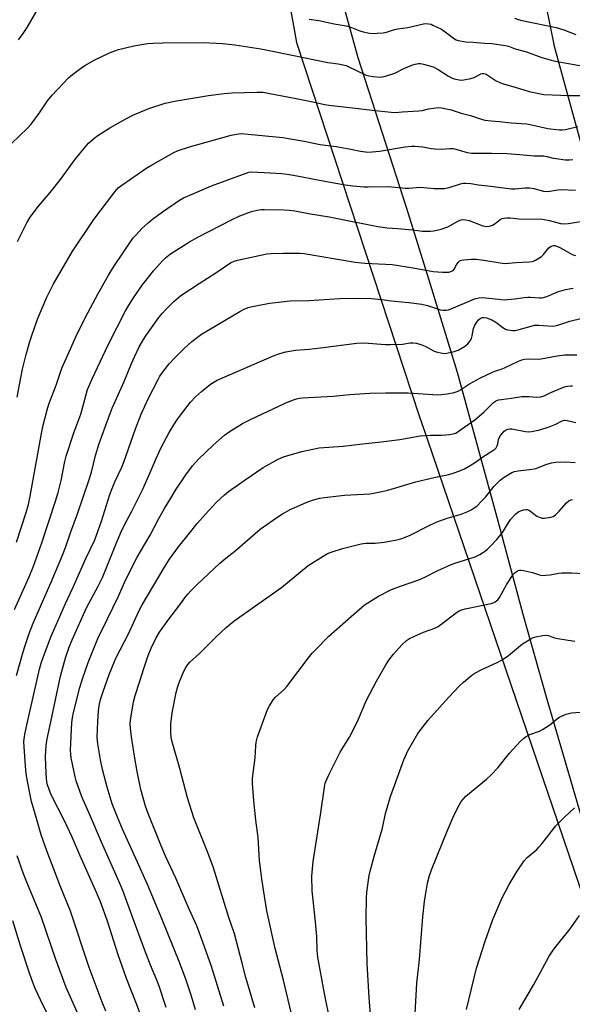
# Model space of a CAD drawing. Units: inches. Extents: x 1231772 to 1237772, y 589452 to 593453.
# Drawn here: x 1232095 to 1232319, y 591788 to 592187 of the extents above; entities that cross this region are included whole.
import ezdxf

# ---------------------------------------------------------------- set-up
doc = ezdxf.new("R2010")
doc.units = ezdxf.units.IN
doc.header["$MEASUREMENT"] = 0
for name, color, linetype in [('NTRL-Pasture Land', 2, 'Continuous'), ('NTRL-Trees', 3, 'Continuous'), ('Undefined', 1, 'Continuous')]:
    doc.layers.add(name, color=color, linetype=linetype)

msp = doc.modelspace()

# ---------------------------------------------------------------- linework, layer by layer
at = {"layer": 'NTRL-Pasture Land'}
msp.add_lwpolyline([(1232361.71, 591718.52), (1232500.08, 591246.67), (1232161.12, 591388.94), (1232069.46, 591410.9), (1232072.03, 591443.07), (1231929.02, 591459.13), (1231926.15, 591474.14), (1231844.78, 591483.3), (1231835.7, 591496.84), (1231869.81, 591977.24), (1231888.64, 592153.01), (1231901.07, 592321.25), (1231909.1, 592401.61), (1232165.45, 592407.58), (1232207, 592177.37), (1232256.76, 592026.08), (1232260.09, 592016.32)], close=True, dxfattribs=at)
at = {"layer": 'NTRL-Trees'}
for points in [[(1232302.65, 592219.3), (1232311.57, 592175.97), (1232325.02, 592126.79), (1232334.86, 592098.96), (1232360.53, 592035.84), (1232375.22, 592003.33), (1232412.49, 591966.64), (1232480.52, 591917.01), (1232615.17, 591800.38), (1232701.54, 591741.91)], [(1232353.98, 591756.43), (1232308.36, 591912.14), (1232298.97, 591945.52), (1232288.73, 591983.42), (1232272.27, 592043.66), (1232261.35, 592079.32), (1232251.72, 592110.18), (1232231.97, 592171.16), (1232222.79, 592204.61)]]:
    msp.add_lwpolyline(points, dxfattribs=at)
at = {"layer": 'Undefined'}
for points, elevation in [([(1232091.58, 592136.62), (1232097.7, 592142.57), (1232099.32, 592144.27), (1232102.81, 592148.91), (1232106.03, 592153.81), (1232107.85, 592156), (1232114.55, 592163.11), (1232116.15, 592164.43), (1232119.92, 592167.33), (1232121.39, 592168.25), (1232124.91, 592170.21), (1232131.13, 592173.23), (1232133.34, 592174.09), (1232134.74, 592174.54), (1232140.98, 592176.06), (1232146.57, 592176.95), (1232148.92, 592177.14), (1232152.76, 592177.23), (1232169.2, 592177.34), (1232174.4, 592177.18), (1232177.01, 592177.02), (1232182.01, 592176.5), (1232192.5, 592174.8), (1232197.31, 592173.93), (1232205.29, 592172.33), (1232219.67, 592169.33), (1232223.93, 592168.72), (1232225.96, 592168.34), (1232227.09, 592168.04), (1232227.9, 592167.72), (1232235.28, 592164.19), (1232236.37, 592163.83), (1232238.05, 592163.57), (1232240.87, 592163.36), (1232241.71, 592163.46), (1232243.09, 592163.82), (1232246.92, 592165.04), (1232250.58, 592166.93), (1232253.73, 592168.23), (1232255.07, 592168.69), (1232256.5, 592168.9), (1232257.32, 592168.85), (1232258.46, 592168.62), (1232262.36, 592167.49), (1232264.45, 592166.43), (1232268.65, 592163.78), (1232269.91, 592163.07), (1232270.99, 592162.7), (1232272.96, 592162.32), (1232274.09, 592162.2), (1232274.93, 592162.23), (1232277.72, 592162.77), (1232279.04, 592163.22), (1232281.78, 592164.73), (1232282.3, 592164.89), (1232282.8, 592164.9), (1232283.56, 592164.64), (1232284.32, 592164.25), (1232288.01, 592161.89), (1232290.44, 592160.8), (1232295.74, 592159.29), (1232301.37, 592157.54), (1232305.31, 592156.68), (1232307.31, 592156.36), (1232317.54, 592155.96), (1232322.74, 592155.92)], 558), ([(1232093.85, 592096.69), (1232097.68, 592104.37), (1232099, 592106.61), (1232102.39, 592111.05), (1232107.04, 592116.62), (1232111.25, 592121.86), (1232117.4, 592130.23), (1232119.23, 592132.53), (1232122.63, 592136.58), (1232124.62, 592138.38), (1232126.03, 592139.47), (1232131.28, 592142.77), (1232137.8, 592146.45), (1232140.61, 592147.91), (1232147.05, 592150.7), (1232153.73, 592152.79), (1232158.26, 592153.76), (1232163.95, 592154.71), (1232171.26, 592155.86), (1232177.69, 592156.69), (1232180.89, 592156.95), (1232190.88, 592157.33), (1232193.44, 592157.22), (1232196.13, 592156.8), (1232206.8, 592154.77), (1232212.95, 592153.52), (1232218.43, 592152.3), (1232220.14, 592152), (1232227.39, 592151.21), (1232237.68, 592149.92), (1232245.36, 592149.14), (1232247.14, 592149.1), (1232249.84, 592149.35), (1232256.57, 592149.69), (1232258.01, 592149.88), (1232260.59, 592150.47), (1232262.6, 592150.79), (1232264.61, 592151.01), (1232265.75, 592150.96), (1232269.68, 592150.09), (1232273.84, 592148.8), (1232277.6, 592147.79), (1232281.97, 592146.32), (1232283.38, 592145.97), (1232285.96, 592145.61), (1232289.31, 592145.32), (1232294.06, 592144.78), (1232300.36, 592144.42), (1232301.78, 592144.18), (1232309, 592142.54), (1232313.69, 592142.06), (1232314.8, 592142.05), (1232316.05, 592142.19), (1232321.11, 592143.34)], 560), ([(1232093.67, 592033.6), (1232095.14, 592041.54), (1232095.88, 592044.95), (1232097.36, 592050.99), (1232098.79, 592056.17), (1232099.59, 592058.72), (1232102.01, 592065.33), (1232105.76, 592074.14), (1232107.36, 592077.5), (1232108.32, 592079.29), (1232116.01, 592092.54), (1232124.76, 592105.72), (1232133.35, 592116.95), (1232134.68, 592118.5), (1232136.5, 592119.92), (1232145.88, 592126.33), (1232147.94, 592127.59), (1232157.24, 592132.8), (1232159.02, 592133.64), (1232163.64, 592135.1), (1232180.51, 592139.83), (1232182.7, 592140.3), (1232184.57, 592140.46), (1232187.36, 592140.32), (1232201.44, 592138.87), (1232210.04, 592137.39), (1232216.54, 592136.07), (1232223.04, 592135.19), (1232229.02, 592134.14), (1232233, 592133.34), (1232235.95, 592133.01), (1232237.73, 592133.05), (1232240.7, 592133.32), (1232251.13, 592135.11), (1232253.61, 592135.41), (1232255.02, 592135.43), (1232258.25, 592135.1), (1232261.66, 592134.42), (1232263.08, 592134.27), (1232265.66, 592134.18), (1232269.12, 592134.45), (1232270.53, 592134.4), (1232271.62, 592134.16), (1232276.27, 592132.85), (1232277.95, 592132.53), (1232286.15, 592132.6), (1232292.28, 592132.43), (1232297.39, 592132.04), (1232303.45, 592131.45), (1232307.27, 592131.44), (1232308.57, 592131.27), (1232311.14, 592130.58), (1232312.27, 592130.36), (1232315.97, 592129.91), (1232317.67, 592129.8), (1232319.1, 592129.92)], 562), ([(1232093.47, 591974.92), (1232097.32, 591986.96), (1232098.24, 591990.16), (1232099, 591993.59), (1232103.52, 592018.91), (1232104.23, 592022.33), (1232105.88, 592028.56), (1232106.54, 592030.79), (1232107.18, 592032.59), (1232109.49, 592038.49), (1232111.86, 592045.45), (1232113.89, 592049.87), (1232117.51, 592058.14), (1232121.21, 592065.86), (1232126.49, 592075.64), (1232130.75, 592083.12), (1232133.13, 592086.98), (1232139.95, 592097.01), (1232140.81, 592098.19), (1232141.93, 592099.5), (1232144.28, 592102.03), (1232146.81, 592104.3), (1232148.61, 592105.77), (1232152.63, 592108.77), (1232159.55, 592113.48), (1232161.22, 592114.44), (1232162.74, 592115.18), (1232172.53, 592119.28), (1232186.54, 592124.48), (1232187.67, 592124.8), (1232188.83, 592124.93), (1232196.38, 592124.62), (1232201.05, 592124.31), (1232203.05, 592124.1), (1232205.78, 592123.67), (1232217.06, 592121.46), (1232226.73, 592119.76), (1232229.86, 592119.3), (1232234.33, 592118.94), (1232236.1, 592118.87), (1232244.02, 592119.06), (1232248.46, 592118.59), (1232251.14, 592118.41), (1232252.6, 592118.42), (1232257.2, 592118.72), (1232262.84, 592118.19), (1232265.66, 592118.18), (1232267.04, 592118.29), (1232268.91, 592118.67), (1232273.53, 592120.19), (1232274.59, 592120.37), (1232275.69, 592120.39), (1232277.64, 592120.25), (1232280.84, 592119.66), (1232284.59, 592119.34), (1232294.26, 592118.14), (1232295.68, 592118.12), (1232299.61, 592118.53), (1232301.54, 592118.56), (1232303.2, 592118.24), (1232307.23, 592117.16), (1232308.63, 592117.02), (1232309.8, 592117.1), (1232313, 592117.7), (1232314.31, 592117.83), (1232320.2, 592117.54)], 564), ([(1232092.58, 591947.55), (1232098.59, 591960.84), (1232100.27, 591965.2), (1232103.7, 591974.66), (1232109.28, 591991.46), (1232110.37, 591995.04), (1232111.5, 591999.89), (1232113.02, 592007.55), (1232113.59, 592009.8), (1232116.64, 592019.18), (1232119.5, 592026.8), (1232121.08, 592032.74), (1232122.28, 592036.75), (1232124.07, 592041.13), (1232130.56, 592054.82), (1232137.6, 592068.59), (1232140.28, 592073.16), (1232144.38, 592079.02), (1232146, 592081.15), (1232148.97, 592084.81), (1232152.58, 592088.93), (1232153.83, 592090.11), (1232155.91, 592091.75), (1232163.62, 592096.61), (1232166.97, 592098.47), (1232180.67, 592105.6), (1232184.03, 592107.16), (1232186.13, 592107.99), (1232188.78, 592108.91), (1232191.02, 592109.44), (1232192.65, 592109.69), (1232194, 592109.75), (1232201.95, 592109.64), (1232203.99, 592109.47), (1232206.29, 592109.16), (1232211.81, 592108.11), (1232220.25, 592106.69), (1232239.97, 592102.77), (1232243.71, 592102.28), (1232248.14, 592101.99), (1232254.03, 592101.45), (1232258.05, 592100.99), (1232259.81, 592100.9), (1232261.3, 592100.96), (1232262.75, 592101.13), (1232264.48, 592101.42), (1232265.61, 592101.73), (1232268.34, 592102.74), (1232272.75, 592105.19), (1232273.75, 592105.51), (1232274.52, 592105.63), (1232275.6, 592105.57), (1232276.98, 592105.24), (1232282.54, 592103.16), (1232283.38, 592102.95), (1232284.21, 592102.86), (1232285.28, 592102.96), (1232286.53, 592103.38), (1232287.57, 592104.03), (1232289.65, 592105.62), (1232290.38, 592106.02), (1232291.18, 592106.22), (1232292.29, 592106.31), (1232293.71, 592106.31), (1232297.16, 592105.96), (1232306.76, 592105.78), (1232309.59, 592105.22), (1232314.06, 592104.02), (1232315.4, 592103.94), (1232317.3, 592104.03), (1232325.55, 592105.34)], 566), ([(1232129.7, 591784.86), (1232128.15, 591788.48), (1232122.87, 591802.56), (1232115.35, 591825.36), (1232111.11, 591835.68), (1232105.67, 591849.86), (1232103.44, 591856.33), (1232101.03, 591864.85), (1232099.52, 591869.8), (1232098.65, 591873.86), (1232097.51, 591880.19), (1232097.19, 591882.52), (1232096.47, 591891.87), (1232096.45, 591894.09), (1232096.84, 591896.99), (1232097.69, 591901.35), (1232102.82, 591923.46), (1232103.48, 591925.89), (1232104.34, 591928.55), (1232107.49, 591936.81), (1232108.51, 591939.26), (1232113.3, 591950.01), (1232116.44, 591956.62), (1232121.55, 591968.22), (1232125.19, 591975.83), (1232127.86, 591983.36), (1232131.34, 591994.21), (1232132.21, 591996.62), (1232133.27, 591999.29), (1232136.13, 592005.24), (1232137.13, 592007.69), (1232141.63, 592020.82), (1232144.03, 592026.81), (1232146.94, 592033.21), (1232150.86, 592040.88), (1232151.62, 592042.11), (1232154.26, 592045.87), (1232155.35, 592047.19), (1232157.48, 592049.5), (1232161.37, 592053.39), (1232164.57, 592056.29), (1232168.51, 592059.17), (1232183.99, 592068.42), (1232185.75, 592069.36), (1232187.34, 592069.99), (1232188.47, 592070.3), (1232196.01, 592071.82), (1232204.37, 592072.76), (1232211.94, 592072.81), (1232224.62, 592073.6), (1232231.41, 592073.74), (1232237.43, 592073.67), (1232241.55, 592073.26), (1232245.38, 592072.74), (1232252.5, 592071.98), (1232257.81, 592071.29), (1232260.08, 592070.77), (1232265.45, 592069.05), (1232266.43, 592068.89), (1232267.79, 592068.91), (1232268.6, 592069.06), (1232269.72, 592069.45), (1232278.94, 592073.4), (1232279.77, 592073.67), (1232280.89, 592073.87), (1232282.3, 592074), (1232283.69, 592073.99), (1232288.91, 592073.32), (1232291.21, 592073.17), (1232295.36, 592073.46), (1232299.35, 592074.02), (1232300.76, 592074.14), (1232301.9, 592074.14), (1232305.58, 592073.88), (1232306.41, 592073.9), (1232307.24, 592074.02), (1232308.59, 592074.44), (1232313.28, 592076.53), (1232316.1, 592077.32), (1232317.54, 592077.62), (1232319.16, 592077.85)], 570), ([(1232146.45, 591776.26), (1232141.8, 591788.54), (1232138.07, 591798.07), (1232134.6, 591807.62), (1232130.29, 591821.35), (1232127.52, 591829.19), (1232125.92, 591832.95), (1232119.21, 591847.72), (1232115.97, 591855.33), (1232114.03, 591859.61), (1232113.03, 591861.72), (1232107.67, 591872.27), (1232106.78, 591874.32), (1232105.92, 591876.95), (1232105.57, 591879.02), (1232105.26, 591884.3), (1232105.24, 591888.13), (1232105.52, 591892.45), (1232105.9, 591895.15), (1232107.7, 591903.92), (1232111.31, 591920.64), (1232113.48, 591928.37), (1232114.83, 591932.3), (1232116.02, 591935.33), (1232121.84, 591948.33), (1232126.49, 591957.01), (1232128.28, 591960.6), (1232130.1, 591964.89), (1232133.98, 591974.65), (1232135.89, 591979.09), (1232137.11, 591981.59), (1232140.18, 591987.41), (1232144.76, 591996.69), (1232148.09, 592004.04), (1232150.08, 592008.76), (1232151.95, 592012.96), (1232155.35, 592019.33), (1232157.93, 592023.5), (1232159.58, 592025.88), (1232164.05, 592031.61), (1232166.04, 592033.75), (1232168.42, 592035.92), (1232172.16, 592038.91), (1232174.81, 592040.5), (1232197.96, 592050.58), (1232200.17, 592051.4), (1232202.67, 592052.06), (1232206.6, 592052.66), (1232212.18, 592053.17), (1232216.77, 592053.68), (1232231.52, 592055.58), (1232234.6, 592055.63), (1232242.96, 592055.05), (1232244.98, 592054.98), (1232250.03, 592055.16), (1232253.06, 592055.63), (1232254.2, 592055.7), (1232255.64, 592055.55), (1232257.88, 592054.89), (1232259.17, 592054.28), (1232262.51, 592052.46), (1232263.59, 592052.02), (1232266.19, 592051.5), (1232267.07, 592051.42), (1232267.91, 592051.48), (1232270.93, 592052.2), (1232272.54, 592052.76), (1232275.09, 592054.19), (1232275.81, 592054.69), (1232276.43, 592055.24), (1232277.46, 592056.51), (1232277.95, 592057.46), (1232278.25, 592058.51), (1232278.76, 592061.43), (1232279.32, 592062.79), (1232280.11, 592064.06), (1232280.84, 592065.01), (1232281.49, 592065.56), (1232282.26, 592065.91), (1232282.93, 592066), (1232284.08, 592065.82), (1232285.2, 592065.45), (1232286.27, 592064.95), (1232287.8, 592064.1), (1232290.64, 592061.9), (1232291.78, 592061.23), (1232292.57, 592060.98), (1232293.68, 592060.77), (1232294.8, 592060.68), (1232295.66, 592060.72), (1232297.37, 592061.03), (1232302.17, 592062.44), (1232303.59, 592062.78), (1232305.11, 592062.87), (1232308.94, 592062.51), (1232311.3, 592062.49), (1232312.41, 592062.7), (1232313.77, 592063.08), (1232317.84, 592064.48), (1232322.92, 592065.66)], 572), ([(1232154.08, 591786.29), (1232151.3, 591794.94), (1232150.35, 591797.41), (1232147.79, 591803.41), (1232144.87, 591810.91), (1232140.8, 591822.18), (1232136.5, 591833.77), (1232134.99, 591837.45), (1232127.92, 591853.28), (1232123.23, 591864.34), (1232120.43, 591870.44), (1232119.77, 591872.06), (1232117.65, 591878.15), (1232117.16, 591879.83), (1232115.59, 591887.51), (1232115.43, 591888.93), (1232115.36, 591890.61), (1232115.89, 591901.85), (1232116.11, 591903.67), (1232116.58, 591905.83), (1232119.11, 591915.95), (1232120.3, 591919.97), (1232122.54, 591926.11), (1232126.45, 591935.86), (1232130.14, 591943.58), (1232134.84, 591953.03), (1232137.81, 591959.76), (1232142.39, 591968.79), (1232147.62, 591977.68), (1232151.18, 591984.46), (1232153.43, 591988.54), (1232156.08, 591992.74), (1232158.21, 591996.37), (1232160.46, 591999.82), (1232162.13, 592002.25), (1232164.82, 592005.8), (1232167.28, 592008.52), (1232173.16, 592014.28), (1232177.79, 592018.2), (1232180.51, 592020.14), (1232185.08, 592022.99), (1232188.27, 592024.68), (1232202.35, 592031.2), (1232205.36, 592032.46), (1232206.95, 592033), (1232208.24, 592033.3), (1232209.44, 592033.44), (1232221.92, 592034.09), (1232228.67, 592034.74), (1232236.78, 592035.24), (1232243.06, 592035.39), (1232252.33, 592035.4), (1232264.38, 592034.62), (1232265.83, 592034.68), (1232268.12, 592034.97), (1232270.95, 592035.58), (1232272.56, 592036.11), (1232273.54, 592036.64), (1232277.2, 592039.08), (1232281.68, 592041.48), (1232286.56, 592043.78), (1232287.89, 592044.3), (1232290, 592044.96), (1232291.31, 592045.49), (1232297.06, 592048.31), (1232298.4, 592048.85), (1232299.51, 592049.05), (1232300.94, 592049.15), (1232305.05, 592049.13), (1232306.21, 592049.19), (1232312.73, 592050.41), (1232315.66, 592050.76), (1232317.13, 592050.85), (1232320.74, 592050.82)], 574), ([(1232165.98, 591785.36), (1232164.22, 591791.36), (1232162.21, 591797.33), (1232159.63, 591804.34), (1232152.45, 591822.02), (1232146.5, 591836.21), (1232142.54, 591845.25), (1232136.44, 591858.56), (1232134.37, 591863.45), (1232132.26, 591868.84), (1232130.18, 591875.58), (1232128.35, 591882.77), (1232127.54, 591886.75), (1232126.41, 591893.23), (1232126.1, 591895.76), (1232126.36, 591902.17), (1232126.75, 591906.47), (1232127.02, 591908.74), (1232127.54, 591911.15), (1232128.56, 591914.43), (1232131.07, 591921.3), (1232133.19, 591926.55), (1232133.89, 591928.12), (1232138.79, 591937.71), (1232143.23, 591947.21), (1232144.39, 591949.49), (1232153.47, 591964.72), (1232155.54, 591968), (1232159.07, 591973.01), (1232163.53, 591978.58), (1232166.74, 591982.43), (1232170.07, 591986.29), (1232174.53, 591991.07), (1232177.81, 591994.08), (1232179.42, 591995.39), (1232186.18, 592000.23), (1232193.5, 592005.11), (1232199.54, 592008.49), (1232201.72, 592009.44), (1232203.1, 592009.93), (1232209.18, 592011.68), (1232216.2, 592013.12), (1232225.94, 592013.83), (1232232.71, 592014.63), (1232241.36, 592015.5), (1232248.84, 592016.5), (1232257.22, 592018.06), (1232261.38, 592018.29), (1232265.87, 592018.32), (1232269.06, 592018.56), (1232270.49, 592018.76), (1232271.59, 592019.14), (1232272.59, 592019.69), (1232279.3, 592024.45), (1232283.01, 592027.63), (1232286.85, 592031.44), (1232287.76, 592032.08), (1232288.94, 592032.56), (1232290.1, 592032.78), (1232294.26, 592033.28), (1232298.38, 592033.92), (1232301.33, 592033.95), (1232304.37, 592033.7), (1232306.05, 592033.85), (1232307.39, 592034.24), (1232310.2, 592035.52), (1232315, 592037.54), (1232316.08, 592037.93), (1232316.93, 592038.11), (1232318.1, 592038.22), (1232318.98, 592038.2)], 576), ([(1232177.48, 591786.83), (1232172.47, 591802.98), (1232169.07, 591812.77), (1232166.55, 591819.45), (1232163.5, 591826.23), (1232158.02, 591838.77), (1232153.87, 591847.68), (1232152.05, 591851.78), (1232146.78, 591864.92), (1232145.72, 591867.91), (1232143.84, 591874.67), (1232142.31, 591881.89), (1232141.39, 591887.32), (1232140.06, 591896.03), (1232139.65, 591899.44), (1232139.55, 591901.41), (1232139.78, 591903.72), (1232140.55, 591908.46), (1232140.92, 591910.21), (1232141.61, 591912.78), (1232143.5, 591918.62), (1232145.02, 591923.66), (1232146.89, 591929.03), (1232148.1, 591931.99), (1232150.03, 591936.13), (1232151.41, 591938.49), (1232155.23, 591943.66), (1232159.3, 591948.98), (1232162.13, 591952.87), (1232163.01, 591953.96), (1232164.18, 591955.19), (1232166.6, 591957.61), (1232175.88, 591966.41), (1232178.3, 591968.41), (1232181.96, 591971.25), (1232192.22, 591980.12), (1232199, 591984.92), (1232201.27, 591986.33), (1232204.68, 591988.21), (1232206.27, 591989), (1232210.86, 591991.04), (1232213.05, 591991.8), (1232216.38, 591992.71), (1232218.41, 591993.05), (1232226.41, 591993.96), (1232236.73, 591994.55), (1232238.17, 591994.75), (1232241.55, 591995.39), (1232244.07, 591995.98), (1232255.33, 591999.37), (1232263.34, 592001.26), (1232268.76, 592002.39), (1232270.96, 592002.99), (1232272.83, 592003.68), (1232275.18, 592004.68), (1232276.71, 592005.5), (1232279.19, 592007.08), (1232282.56, 592009.55), (1232286.25, 592011.75), (1232287.44, 592012.57), (1232288.03, 592013.16), (1232288.44, 592013.9), (1232288.66, 592014.74), (1232288.89, 592016.45), (1232289.16, 592017.17), (1232289.68, 592018.07), (1232290.5, 592019.13), (1232291.23, 592019.88), (1232292.04, 592020.44), (1232292.77, 592020.71), (1232293.55, 592020.86), (1232294.35, 592020.87), (1232299.89, 592019.74), (1232301.27, 592019.6), (1232302.37, 592019.69), (1232305.64, 592020.45), (1232309.5, 592021.62), (1232312.17, 592022.66), (1232314.75, 592024.11), (1232315.72, 592024.36), (1232316.81, 592024.25), (1232320.33, 592023.43)], 578), ([(1232190.15, 591786.23), (1232186.5, 591798.43), (1232184.89, 591804.33), (1232183.51, 591809.97), (1232181.86, 591816.14), (1232179.59, 591822.72), (1232173.18, 591843.28), (1232170.88, 591849.4), (1232165.42, 591863.22), (1232162.72, 591871.27), (1232159.74, 591883.11), (1232156.51, 591893.99), (1232156.19, 591895.67), (1232155.96, 591897.9), (1232156.06, 591901.08), (1232156.62, 591905.68), (1232158.15, 591913.98), (1232158.81, 591916.42), (1232159.35, 591918.03), (1232161.34, 591922.59), (1232162.11, 591924.16), (1232162.94, 591925.34), (1232163.72, 591926.21), (1232167.59, 591929.82), (1232174.52, 591936.66), (1232178.53, 591940.34), (1232181.77, 591942.96), (1232200.89, 591956.55), (1232211.76, 591965.38), (1232217.79, 591969.28), (1232219.58, 591970.29), (1232221.47, 591971.05), (1232225.67, 591972.4), (1232233.18, 591974.27), (1232235.06, 591974.52), (1232238.91, 591974.56), (1232242.59, 591974.88), (1232247.64, 591975.82), (1232249.36, 591976.28), (1232250.75, 591976.75), (1232253.11, 591977.77), (1232260.24, 591981.37), (1232263.67, 591982.97), (1232268.14, 591984.57), (1232273.76, 591986.3), (1232276.51, 591987.36), (1232278.07, 591988.16), (1232280.22, 591989.66), (1232282.08, 591991.46), (1232283.63, 591993.16), (1232287.03, 591997.4), (1232289.63, 592000.04), (1232291.27, 592001.27), (1232294.32, 592003.1), (1232295.35, 592003.48), (1232296.94, 592003.83), (1232302.59, 592004.47), (1232304.05, 592004.73), (1232305.15, 592005.12), (1232308.15, 592006.4), (1232310.49, 592007.09), (1232312.24, 592007.29), (1232316.13, 592007.44), (1232319.97, 592007.25)], 580), ([(1232205.5, 591781.48), (1232201.77, 591797.4), (1232198.38, 591810.2), (1232194.98, 591825.48), (1232193.57, 591833.94), (1232192.92, 591838.46), (1232192, 591845.85), (1232191.4, 591855.21), (1232190.52, 591862.17), (1232189.73, 591870.02), (1232189.11, 591877.1), (1232189.2, 591879.29), (1232190.21, 591887.49), (1232190.51, 591892.39), (1232190.68, 591893.81), (1232191.24, 591896), (1232195.26, 591907.06), (1232196.01, 591908.63), (1232197.54, 591911.03), (1232198.52, 591912.08), (1232201.98, 591915.22), (1232203.1, 591916.37), (1232212.29, 591928.51), (1232213.39, 591929.87), (1232214.38, 591930.94), (1232220.15, 591936.8), (1232230.19, 591945.68), (1232234.47, 591949.35), (1232235.94, 591950.34), (1232240.24, 591952.96), (1232245.57, 591955.72), (1232249.11, 591957.1), (1232256.65, 591959.57), (1232259.08, 591960.68), (1232264.32, 591963.42), (1232269.19, 591965.6), (1232270.82, 591966.2), (1232279.43, 591968.98), (1232280.53, 591969.43), (1232281.3, 591969.86), (1232283.27, 591971.18), (1232284.44, 591972.08), (1232285.48, 591973.08), (1232288.26, 591976.04), (1232290.5, 591978.79), (1232293.13, 591983.04), (1232293.96, 591984.21), (1232296.02, 591986.4), (1232296.69, 591986.97), (1232297.19, 591987.29), (1232299.11, 591988), (1232299.95, 591988.17), (1232300.49, 591988.17), (1232301.25, 591987.92), (1232301.97, 591987.5), (1232304, 591985.81), (1232304.49, 591985.49), (1232305.84, 591984.9), (1232306.69, 591984.68), (1232307.53, 591984.63), (1232310.05, 591985.01), (1232311.11, 591985.33), (1232312.05, 591985.95), (1232313.52, 591987.44), (1232316.56, 591990.79), (1232317.43, 591991.59), (1232318.39, 591992.06), (1232318.9, 591992.16)], 582), ([(1232220.75, 591780), (1232218.17, 591792.68), (1232215.65, 591806.72), (1232215.41, 591809.4), (1232215.18, 591815.13), (1232214.71, 591820.99), (1232213.41, 591833.62), (1232213.27, 591839.58), (1232213.76, 591845.44), (1232216.75, 591864.41), (1232218.31, 591875.62), (1232218.65, 591877.17), (1232219.38, 591879.07), (1232220.46, 591881.46), (1232224.67, 591889.84), (1232226.14, 591892.27), (1232228.45, 591895.81), (1232229.15, 591897.06), (1232231.97, 591902.84), (1232235.43, 591910.8), (1232239.51, 591918.51), (1232243.25, 591925.15), (1232244.46, 591927.1), (1232246.31, 591929.54), (1232249.85, 591933.47), (1232251.6, 591934.99), (1232252.78, 591935.81), (1232254.64, 591936.73), (1232258.46, 591938.4), (1232263.09, 591940.1), (1232264.4, 591940.75), (1232266.07, 591941.88), (1232271.9, 591946.41), (1232273.25, 591947.19), (1232274, 591947.47), (1232275.42, 591947.83), (1232285.97, 591950.04), (1232286.78, 591950.29), (1232287.53, 591950.68), (1232288.65, 591951.57), (1232289.38, 591952.45), (1232292.37, 591957.88), (1232294.88, 591961.83), (1232295.66, 591962.66), (1232296.92, 591963.38), (1232297.47, 591963.56), (1232298.01, 591963.62), (1232299.12, 591963.48), (1232302.75, 591962.54), (1232305.56, 591961.6), (1232306.69, 591961.43), (1232308.12, 591961.47), (1232309.84, 591961.63), (1232313.45, 591962.39), (1232314.58, 591962.52), (1232318.6, 591962.53), (1232323.38, 591962.25)], 584), ([(1232237.33, 591779.74), (1232236.41, 591790.34), (1232235.68, 591804.2), (1232235.25, 591822.47), (1232235.34, 591830.66), (1232235.53, 591833.02), (1232236.53, 591839.81), (1232236.91, 591841.53), (1232238.69, 591848.03), (1232241.93, 591858.97), (1232243.1, 591864.98), (1232244.44, 591869.54), (1232245.18, 591871.8), (1232250.55, 591886.75), (1232252.15, 591890.4), (1232256.26, 591897.37), (1232260.24, 591902.68), (1232268.64, 591911.93), (1232273.17, 591916.71), (1232274.69, 591918.14), (1232278.14, 591920.96), (1232279.36, 591921.8), (1232282.23, 591923.36), (1232288.39, 591926.12), (1232290.37, 591927.24), (1232292.96, 591928.96), (1232298.6, 591933.66), (1232301.99, 591935.74), (1232303.03, 591936.2), (1232304.13, 591936.49), (1232306.95, 591937.07), (1232308.35, 591937.21), (1232309.15, 591937.07), (1232311.18, 591936.27), (1232312.16, 591935.99), (1232317.25, 591935.25), (1232319.87, 591934.78)], 586), ([(1232255.19, 591783.91), (1232255.79, 591796.15), (1232256.91, 591805.73), (1232258.29, 591823.02), (1232258.92, 591829.24), (1232259.27, 591831.86), (1232260.09, 591836.68), (1232260.98, 591839.84), (1232261.72, 591842.09), (1232268.06, 591857.83), (1232270.93, 591864.41), (1232272.92, 591868.26), (1232273.78, 591869.76), (1232274.67, 591870.89), (1232275.74, 591871.91), (1232284.12, 591878.88), (1232285.87, 591880.44), (1232288.59, 591883.47), (1232293.33, 591889.44), (1232297.78, 591894.14), (1232299.06, 591895.35), (1232300.21, 591896.14), (1232301.69, 591896.95), (1232305.54, 591898.34), (1232306.84, 591899), (1232309.8, 591900.88), (1232312.97, 591903.52), (1232313.69, 591904), (1232314.47, 591904.39), (1232316.35, 591905.17), (1232317.46, 591905.52), (1232318.58, 591905.7), (1232322, 591906.01)], 588), ([(1232275.9, 591785.49), (1232279.98, 591802.23), (1232283.47, 591813.16), (1232286.66, 591821.94), (1232290.34, 591830.47), (1232293.22, 591836.19), (1232296.47, 591841.56), (1232299.28, 591845.76), (1232300.58, 591847.13), (1232304.42, 591850.4), (1232305.44, 591851.37), (1232306.56, 591852.69), (1232312.21, 591859.9), (1232313.88, 591861.74), (1232315.54, 591863.34), (1232319.72, 591867.21)], 590), ([(1232105.7, 591784.15), (1232103.17, 591789.37), (1232101.04, 591794.07), (1232099.91, 591796.79), (1232098.81, 591799.77), (1232095.01, 591811.3), (1232091.96, 591821.41)], 566), ([(1232297.34, 591785.5), (1232303.28, 591795.58), (1232309.48, 591807.14), (1232311.33, 591809.9), (1232318, 591818.26), (1232321.78, 591823.56)], 592)]:
    msp.add_lwpolyline(points, dxfattribs=dict(at, elevation=elevation))
for points in [[(1232094.18, 592178.46, 556), (1232096.1, 592181.02, 556), (1232097.76, 592183.44, 556), (1232102.27, 592191.12, 556)], [(1232295.46, 592187.25, 554), (1232297.89, 592186.4, 554), (1232312.25, 592183.46, 554), (1232315.39, 592182.53, 554), (1232320.36, 592180.69, 554)], [(1232212.08, 592186.9, 556), (1232216.03, 592186.28, 556), (1232222.29, 592184.95, 556), (1232227.2, 592184.14, 556), (1232228.58, 592183.71, 556), (1232232.66, 592182.07, 556), (1232233.98, 592181.67, 556), (1232236.55, 592181.24, 556), (1232238.27, 592181.07, 556), (1232239.74, 592181.13, 556), (1232242.09, 592181.37, 556), (1232243.52, 592181.64, 556), (1232246.78, 592182.63, 556), (1232248.08, 592182.95, 556), (1232252.09, 592183.5, 556), (1232258.44, 592184.97, 556), (1232259.47, 592185.07, 556), (1232260.51, 592185, 556), (1232261.55, 592184.77, 556), (1232262.35, 592184.48, 556), (1232265.78, 592182.77, 556), (1232267.84, 592181.36, 556), (1232271.06, 592178.85, 556), (1232271.81, 592178.45, 556), (1232272.62, 592178.2, 556), (1232275.71, 592177.63, 556), (1232278.69, 592177.52, 556), (1232283.21, 592177.1, 556), (1232286.28, 592176.97, 556), (1232291.81, 592176.16, 556), (1232292.93, 592175.86, 556), (1232295.66, 592174.9, 556), (1232300.31, 592173.57, 556), (1232306.07, 592171.5, 556), (1232310.27, 592170.18, 556), (1232312.02, 592169.81, 556), (1232326.39, 592167.27, 556)], [(1232093.47, 591920.9, 568), (1232096.16, 591930.51, 568), (1232096.91, 591933.03, 568), (1232098.58, 591937.92, 568), (1232100.23, 591942.03, 568), (1232107.52, 591958.66, 568), (1232112.09, 591969.58, 568), (1232113.33, 591972.8, 568), (1232115.5, 591979.06, 568), (1232118.13, 591986.35, 568), (1232122.81, 591999.95, 568), (1232123.78, 592003.27, 568), (1232125.43, 592010.02, 568), (1232126.96, 592014.83, 568), (1232130.6, 592024.84, 568), (1232132.27, 592029.16, 568), (1232137.14, 592039.98, 568), (1232140.09, 592047.3, 568), (1232141.36, 592050.24, 568), (1232143.16, 592054.03, 568), (1232144.91, 592057.08, 568), (1232145.86, 592058.57, 568), (1232151.22, 592065.97, 568), (1232152.63, 592067.74, 568), (1232153.93, 592069.15, 568), (1232157.27, 592072.38, 568), (1232160.13, 592074.83, 568), (1232167.54, 592079.78, 568), (1232174.24, 592084, 568), (1232180.17, 592088.07, 568), (1232181.66, 592088.78, 568), (1232183.02, 592089.19, 568), (1232188.68, 592090.46, 568), (1232194.98, 592091.74, 568), (1232196.68, 592091.89, 568), (1232201.59, 592092.04, 568), (1232208.16, 592092.03, 568), (1232210.12, 592091.94, 568), (1232230.8, 592088.38, 568), (1232234.67, 592088.02, 568), (1232243.16, 592087.63, 568), (1232245.77, 592087.41, 568), (1232254.36, 592086.14, 568), (1232262.41, 592084.56, 568), (1232266.21, 592084.33, 568), (1232268.26, 592084.28, 568), (1232268.84, 592084.34, 568), (1232269.61, 592084.53, 568), (1232270.5, 592085.03, 568), (1232270.96, 592085.57, 568), (1232271.88, 592087.36, 568), (1232272.55, 592088.29, 568), (1232273.43, 592088.99, 568), (1232273.95, 592089.22, 568), (1232274.77, 592089.39, 568), (1232277.91, 592089.59, 568), (1232279.9, 592089.54, 568), (1232283.01, 592089.15, 568), (1232289.55, 592088.06, 568), (1232291.54, 592087.85, 568), (1232296, 592088.2, 568), (1232301.44, 592088.45, 568), (1232302.56, 592088.59, 568), (1232303.1, 592088.76, 568), (1232303.87, 592089.14, 568), (1232306.3, 592090.74, 568), (1232307.14, 592091.52, 568), (1232308.78, 592093.56, 568), (1232309.4, 592094.21, 568), (1232310.26, 592094.81, 568), (1232311.19, 592095.11, 568), (1232311.71, 592095.08, 568), (1232312.23, 592094.95, 568), (1232313.8, 592094.3, 568), (1232315.04, 592093.65, 568), (1232317.81, 592091.96, 568), (1232318.76, 592091.49, 568), (1232320.1, 592091.11, 568)], [(1232119.92, 591780.2, 568), (1232113.63, 591794.38, 568), (1232109.34, 591805.8, 568), (1232103.52, 591822.75, 568), (1232097.87, 591836.43, 568), (1232096.31, 591840.51, 568), (1232093.7, 591847.77, 568)]]:
    msp.add_polyline3d(points, dxfattribs=at)

doc.saveas('drawing.dxf')
